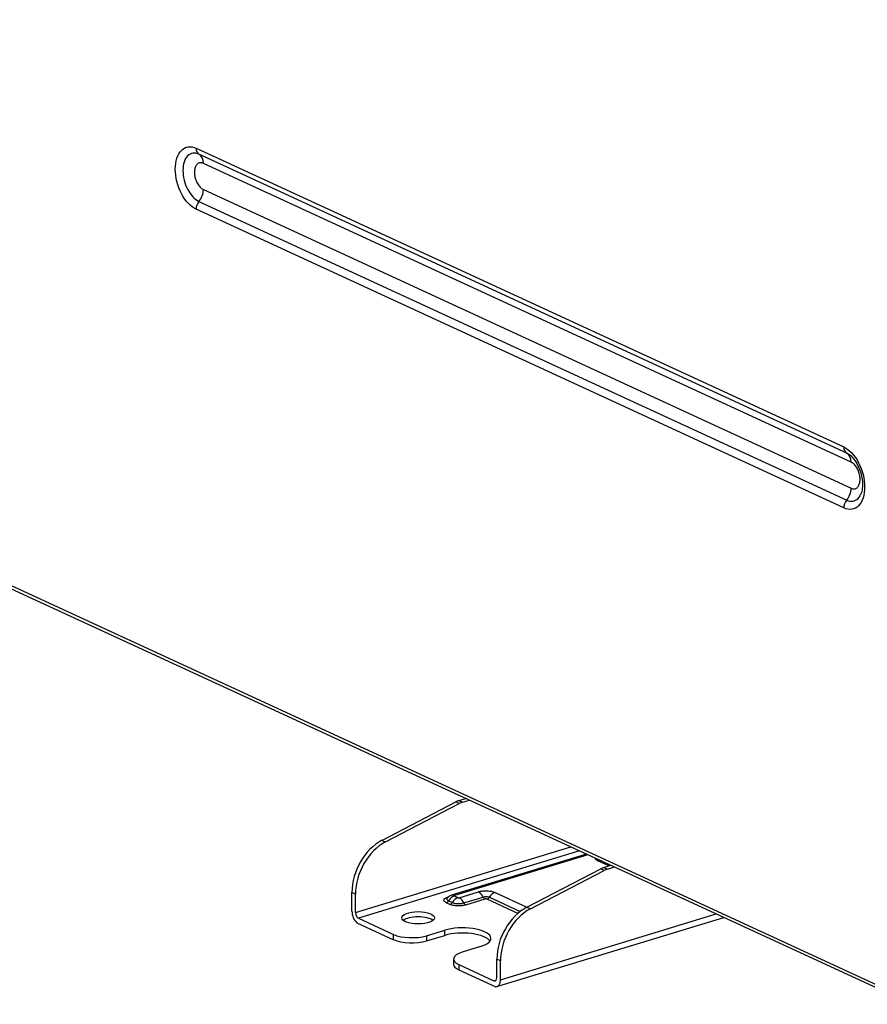
# Model space of a CAD drawing. Units: millimetres. Extents: x 0 to 5868, y 0 to 4185.
# Drawn here: x 3182 to 3362, y 2708 to 2918 of the extents above; entities that cross this region are included whole.
import ezdxf

# ---------------------------------------------------------------- set-up
doc = ezdxf.new("R2010")
doc.units = ezdxf.units.MM
doc.layers.add('LG-Product', color=3, linetype='Continuous')

msp = doc.modelspace()

# ---------------------------------------------------------------- linework, layer by layer
at = {"layer": 'LG-Product', "color": 3, "linetype": 'Continuous'}
for p, q in [((2837.55, 2955.17), (3370.93, 2709.12)), ((2838.01, 2954.3), (3371.39, 2708.25)), ((3219.18, 2890.26), (3356.86, 2826.75)), ((3357.48, 2825.45), (3219.8, 2888.96)), ((3358.41, 2823.51), (3220.73, 2887.02)), ((3220.73, 2881.46), (3358.41, 2817.95)), ((3219.8, 2878.95), (3357.48, 2815.44)), ((3356.86, 2813.77), (3219.18, 2877.28)), ((3258.69, 2743.11), (3274.38, 2751.28)), ((3259.45, 2742.76), (3275.13, 2750.93)), ((3275.13, 2750.93), (3274.38, 2751.28)), ((3275.06, 2751.56), (3276.54, 2752.01)), ((3275.06, 2751.56), (3275.82, 2751.21)), ((3275.82, 2751.21), (3277.3, 2751.66)), ((3258.69, 2743.11), (3259.45, 2742.76)), ((3253.07, 2727.76), (3298.81, 2741.74)), ((3300.65, 2740.89), (3253.7, 2726.54)), ((3302.15, 2740.2), (3273.5, 2731.44)), ((3302.46, 2740.05), (3274.08, 2731.38)), ((3306.9, 2737.66), (3304.61, 2738.72)), ((3289.5, 2728.9), (3305.18, 2737.07)), ((3290.25, 2728.55), (3305.94, 2736.72)), ((3305.94, 2736.72), (3305.18, 2737.07)), ((3305.87, 2737.35), (3307.34, 2737.8)), ((3305.87, 2737.35), (3306.62, 2737)), ((3306.62, 2737), (3308.1, 2737.45)), ((3253.07, 2731.69), (3252.31, 2732.04)), ((3252.31, 2728.03), (3252.31, 2732.04)), ((3253.07, 2727.76), (3253.07, 2731.69)), ((3275.1, 2730.92), (3279.2, 2732.17)), ((3282.73, 2732.03), (3289.51, 2728.91)), ((3273.15, 2729.49), (3272.39, 2729.84)), ((3272.58, 2730.89), (3272.57, 2730.89)), ((3272.73, 2731.08), (3272.88, 2731.13)), ((3272.86, 2730.25), (3273.63, 2729.9)), ((3274.05, 2731.28), (3274.82, 2730.93)), ((3276.06, 2729.81), (3280.17, 2731.06)), ((3280.56, 2730.62), (3276.45, 2729.36)), ((3287.59, 2727.59), (3281.06, 2730.6)), ((3281.54, 2731.01), (3288.08, 2727.99)), ((3283.87, 2713.47), (3329.72, 2727.48)), ((3289.5, 2728.9), (3290.25, 2728.55)), ((3253.32, 2725.6), (3253.32, 2725.6)), ((3253.32, 2725.6), (3261.15, 2721.99)), ((3253.7, 2726.54), (3261.15, 2723.11)), ((3283.13, 2712.01), (3331.33, 2726.74)), ((3268.18, 2722.84), (3272.06, 2724.02)), ((3272.06, 2722.91), (3272.06, 2724.02)), ((3261.15, 2721.99), (3261.15, 2723.11)), ((3268.18, 2721.72), (3272.06, 2722.91)), ((3268.18, 2722.84), (3268.18, 2721.72)), ((3279.63, 2720.52), (3275.76, 2719.34)), ((3273.91, 2717.89), (3273.91, 2716.77)), ((3283.87, 2717.48), (3283.11, 2717.83)), ((3283.11, 2713.9), (3283.11, 2717.83)), ((3283.87, 2713.47), (3283.87, 2717.48)), ((3275.04, 2716.7), (3275.04, 2715.59)), ((3275.04, 2716.7), (3282.48, 2713.26)), ((3275.04, 2715.59), (3282.86, 2711.98)), ((3282.48, 2713.26), (3283, 2713.42)), ((3282.86, 2711.98), (3282.86, 2711.98))]:
    msp.add_line(p, q, dxfattribs=at)
for centre, major_axis, ratio in [((3007.46, 3146.2), (73.65, -241.06), 0.585049), ((3007.46, 3146.2), (-73.55, 240.73), 0.585049), ((3007.85, 3146.32), (73.3, -239.9), 0.585049), ((3266.38, 2726.64), (3.5, 0), 0.375419)]:
    msp.add_ellipse(centre, major_axis=major_axis, ratio=ratio, dxfattribs=at)
for centre, major_axis, ratio, start_param, end_param in [((3032.28, 3153.78), (-80, 261.85), 0.585049, 2.57736, 5.80191), ((3033.06, 3154.02), (79.33, -259.65), 0.585049, 0, 2.660317), ((3220.73, 2890.73), (-0.84, -1.82), 0.718873, 5.282899, 6.210195), ((3218.41, 2886.31), (-1.26, -2.72), 0.718873, 2.141307, 3.068602), ((3218.41, 2880.75), (1.26, 2.72), 0.718873, 4.355604, 5.282899), ((3220.73, 2877.75), (0.84, 1.82), 0.718873, 1.214012, 2.141307), ((3358.41, 2827.22), (0.84, 1.82), 0.718873, 2.141307, 3.068602), ((3356.08, 2822.8), (1.26, 2.72), 0.718873, 5.282899, 6.210195), ((3356.08, 2817.24), (-1.26, -2.72), 0.718873, 1.214012, 2.141307), ((3358.41, 2814.24), (-0.84, -1.82), 0.718873, 4.355604, 5.282899), ((3275.06, 2746.92), (-2.09, -4.54), 0.718873, 3.712165, 3.890196), ((3275.82, 2746.57), (2.09, 4.54), 0.718873, 0.570572, 0.748603), ((3260.07, 2734.41), (-4.19, -9.08), 0.718873, 3.890196, 5.282899), ((3260.82, 2734.06), (4.19, 9.08), 0.718873, 0.748603, 2.141307), ((3304.61, 2736.87), (0.84, 1.82), 0.718873, 0.091563, 0.57051), ((3305.87, 2732.71), (-2.09, -4.54), 0.718873, 3.712165, 3.890196), ((3306.62, 2732.37), (2.09, 4.54), 0.718873, 0.570572, 0.748603), ((3279.2, 2730.32), (0.58, -1.91), 0.585049, 1.787743, 2.660317), ((3282.73, 2730.18), (-0.84, -1.82), 0.718873, 3.712103, 4.584677), ((3272.39, 2730.58), (0.335, 0.726), 0.718873, 3.712103, 4.584677), ((3274.05, 2729.42), (0.84, 1.82), 0.718873, 0.57051, 1.443084), ((3273.15, 2730.23), (0.335, 0.726), 0.718873, 3.712103, 4.584677), ((3274.08, 2729.53), (0.58, -1.91), 0.585049, 2.660317, 3.141569), ((3274.82, 2729.07), (-0.84, -1.82), 0.718873, 3.712103, 4.584677), ((3275.1, 2729.06), (0.58, -1.91), 0.585049, 1.787743, 2.660317), ((3276.45, 2730.11), (-0.234, 0.765), 0.585049, 1.787743, 2.660317), ((3280.56, 2731.36), (-0.234, 0.765), 0.585049, 1.787743, 2.660317), ((3281.06, 2731.34), (0.335, 0.726), 0.718873, 3.712103, 4.584677), ((3253.7, 2727.39), (0.64, -2.1), 0.585049, 4.231114, 5.525683), ((3253.7, 2727.47), (-0.292, 0.956), 0.585049, 1.089521, 2.660317), ((3290.87, 2720.2), (-4.19, -9.08), 0.718873, 3.890196, 5.282899), ((3291.63, 2719.85), (4.19, 9.08), 0.718873, 0.748603, 2.141307), ((3266.38, 2725.53), (3.5, 0), 0.375419, 0.437, 2.704641), ((3275.84, 2722.27), (6, 0), 0.375419, 5.395513, 8.537106), ((3275.84, 2721.16), (-6, 0), 0.375419, 3.391079, 5.395513), ((3265.03, 2724.29), (-5, 0), 0.375419, 0.683124, 2.25392), ((3265.03, 2723.18), (5, 0), 0.375419, 3.824717, 5.395513), ((3278.91, 2717.89), (-5, 0), 0.375419, 5.395513, 6.966309), ((3278.91, 2716.77), (5, 0), 0.375419, 3.141592, 3.824717), ((3282.48, 2714.19), (-0.292, 0.956), 0.585049, 2.660317, 4.231114), ((3282.48, 2714.11), (0.64, -2.1), 0.585049, 6.078137, 7.372706)]:
    msp.add_ellipse(centre, major_axis=major_axis, ratio=ratio, start_param=start_param, end_param=end_param, dxfattribs=at)
for points, knots in [([(3219.18, 2877.28), (3218.02, 2877.82), (3216.87, 2879.05), (3215.24, 2882.19), (3214.76, 2884.1), (3214.76, 2887.5), (3215.24, 2888.98), (3216.87, 2890.62), (3218.02, 2890.79), (3219.18, 2890.26)], [0, 0, 0, 0, 0.25, 0.25, 0.5, 0.5, 0.75, 0.75, 1, 1, 1, 1]), ([(3219.8, 2888.96), (3218.9, 2889.38), (3218.02, 2889.24), (3216.76, 2887.98), (3216.39, 2886.83), (3216.39, 2884.21), (3216.76, 2882.74), (3218.02, 2880.32), (3218.9, 2879.37), (3219.8, 2878.95)], [0, 0, 0, 0, 0.25, 0.25, 0.5, 0.5, 0.75, 0.75, 1, 1, 1, 1]), ([(3220.73, 2887.02), (3220.72, 2887.03), (3220.71, 2887.03), (3220.67, 2887.05), (3220.63, 2887.07), (3220.45, 2887.13), (3220.3, 2887.16), (3219.95, 2887.15), (3219.76, 2887.1), (3219.42, 2886.88), (3219.27, 2886.71), (3219.04, 2886.3), (3218.95, 2886.05), (3218.85, 2885.5), (3218.83, 2885.18), (3218.87, 2884.55), (3218.92, 2884.21), (3219.1, 2883.56), (3219.22, 2883.24), (3219.51, 2882.66), (3219.69, 2882.39), (3220.06, 2881.93), (3220.27, 2881.74), (3220.57, 2881.55), (3220.65, 2881.5), (3220.73, 2881.46)], [0, 0, 0, 0, 0.004621, 0.004621, 0.023122, 0.023122, 0.098104, 0.098104, 0.205591, 0.205591, 0.313078, 0.313078, 0.420565, 0.420565, 0.528052, 0.528052, 0.635539, 0.635539, 0.743026, 0.743026, 0.850513, 0.850513, 0.958, 0.958, 1, 1, 1, 1]), ([(3356.86, 2826.75), (3358.03, 2826.21), (3359.17, 2824.97), (3360.8, 2821.83), (3361.28, 2819.93), (3361.28, 2816.53), (3360.8, 2815.05), (3359.17, 2813.41), (3358.03, 2813.23), (3356.86, 2813.77)], [0, 0, 0, 0, 0.25, 0.25, 0.5, 0.5, 0.75, 0.75, 1, 1, 1, 1]), ([(3357.55, 2825.4), (3357.59, 2825.38), (3357.93, 2825.22), (3358.36, 2824.91), (3359.25, 2823.91), (3360, 2822.57), (3360.56, 2821.01), (3360.85, 2819.38), (3360.84, 2817.93), (3360.63, 2816.98), (3360.48, 2816.71), (3360.44, 2816.66)], [0, 0, 0, 0, 0.013489, 0.139921, 0.274043, 0.410738, 0.548763, 0.688204, 0.827014, 0.962016, 1, 1, 1, 1]), ([(3358.41, 2817.95), (3358.42, 2817.95), (3358.43, 2817.94), (3358.48, 2817.92), (3358.51, 2817.91), (3358.7, 2817.84), (3358.85, 2817.82), (3359.19, 2817.82), (3359.38, 2817.88), (3359.72, 2818.1), (3359.87, 2818.26), (3360.11, 2818.67), (3360.19, 2818.92), (3360.3, 2819.48), (3360.32, 2819.79), (3360.28, 2820.43), (3360.22, 2820.76), (3360.05, 2821.41), (3359.93, 2821.73), (3359.63, 2822.32), (3359.46, 2822.59), (3359.08, 2823.04), (3358.87, 2823.23), (3358.58, 2823.43), (3358.49, 2823.47), (3358.41, 2823.51)], [0, 0, 0, 0, 0.004621, 0.004621, 0.023122, 0.023122, 0.098104, 0.098104, 0.205591, 0.205591, 0.313078, 0.313078, 0.420565, 0.420565, 0.528052, 0.528052, 0.635539, 0.635539, 0.743026, 0.743026, 0.850513, 0.850513, 0.958, 0.958, 1, 1, 1, 1]), ([(3357.48, 2815.44), (3358.38, 2815.03), (3359.26, 2815.16), (3360.11, 2816.02), (3360.29, 2816.29), (3360.44, 2816.62)], [0, 0, 0, 0, 0.743391, 0.743391, 1, 1, 1, 1]), ([(3304.61, 2738.72), (3304.55, 2738.75), (3304.49, 2738.78), (3304.29, 2738.9), (3304.18, 2739), (3304.07, 2739.17), (3304.05, 2739.24), (3304.04, 2739.31)], [0, 0, 0, 0, 0.170544, 0.170544, 0.666931, 0.666931, 1, 1, 1, 1]), ([(3279.2, 2732.17), (3279.28, 2732.19), (3279.36, 2732.21), (3279.67, 2732.29), (3279.94, 2732.33), (3280.48, 2732.38), (3280.76, 2732.39), (3281.21, 2732.37), (3281.39, 2732.36), (3281.82, 2732.3), (3282.08, 2732.25), (3282.46, 2732.14), (3282.61, 2732.09), (3282.73, 2732.03)], [0, 0, 0, 0, 0.073342, 0.073342, 0.286812, 0.286812, 0.500397, 0.500397, 0.633091, 0.633091, 0.852045, 0.852045, 1, 1, 1, 1]), ([(3272.39, 2729.84), (3272.28, 2729.89), (3272.19, 2729.95), (3272, 2730.09), (3271.91, 2730.18), (3271.84, 2730.37), (3271.85, 2730.47), (3271.95, 2730.67), (3272.05, 2730.76), (3272.33, 2730.94), (3272.52, 2731.02), (3272.73, 2731.08)], [0, 0, 0, 0, 0.136463, 0.136463, 0.345456, 0.345456, 0.556937, 0.556937, 0.77774, 0.77774, 1, 1, 1, 1]), ([(3272.57, 2730.88), (3272.54, 2730.86), (3272.52, 2730.83), (3272.46, 2730.74), (3272.45, 2730.66), (3272.5, 2730.52), (3272.55, 2730.45), (3272.7, 2730.34), (3272.77, 2730.29), (3272.86, 2730.25)], [0, 0, 0, 0, 0.119523, 0.119523, 0.443167, 0.443167, 0.760217, 0.760217, 1, 1, 1, 1]), ([(3273.5, 2731.44), (3273.46, 2731.43), (3273.27, 2731.37), (3272.94, 2731.21), (3272.7, 2731), (3272.59, 2730.88)], [0, 0, 0, 0, 0.127944, 0.553617, 1, 1, 1, 1]), ([(3273.63, 2729.9), (3273.74, 2729.85), (3273.88, 2729.8), (3274.2, 2729.72), (3274.39, 2729.69), (3274.78, 2729.66), (3274.97, 2729.65), (3275.35, 2729.67), (3275.53, 2729.69), (3275.83, 2729.74), (3275.95, 2729.77), (3276.06, 2729.81)], [0, 0, 0, 0, 0.201882, 0.201882, 0.425557, 0.425557, 0.63671, 0.63671, 0.84356, 0.84356, 1, 1, 1, 1]), ([(3274.08, 2731.38), (3274.07, 2731.38), (3274.07, 2731.38), (3274.04, 2731.37), (3274.03, 2731.36), (3274.01, 2731.35), (3274, 2731.34), (3274, 2731.33), (3274, 2731.33), (3274, 2731.31), (3274.01, 2731.31), (3274.02, 2731.29), (3274.04, 2731.29), (3274.05, 2731.28)], [0, 0, 0, 0, 0.088966, 0.088966, 0.322779, 0.322779, 0.50096, 0.50096, 0.595931, 0.595931, 0.772543, 0.772543, 1, 1, 1, 1]), ([(3274.82, 2730.93), (3274.82, 2730.92), (3274.83, 2730.92), (3274.85, 2730.91), (3274.87, 2730.91), (3274.91, 2730.9), (3274.93, 2730.9), (3274.96, 2730.89), (3274.97, 2730.89), (3275, 2730.9), (3275.02, 2730.9), (3275.06, 2730.9), (3275.08, 2730.91), (3275.1, 2730.92)], [0, 0, 0, 0, 0.088966, 0.088966, 0.322779, 0.322779, 0.50096, 0.50096, 0.595931, 0.595931, 0.772543, 0.772543, 1, 1, 1, 1]), ([(3280.17, 2731.06), (3280.26, 2731.09), (3280.36, 2731.11), (3280.57, 2731.14), (3280.68, 2731.15), (3280.9, 2731.15), (3281.01, 2731.14), (3281.21, 2731.11), (3281.3, 2731.09), (3281.44, 2731.05), (3281.49, 2731.03), (3281.54, 2731.01)], [0, 0, 0, 0, 0.219019, 0.219019, 0.438512, 0.438512, 0.650232, 0.650232, 0.859428, 0.859428, 1, 1, 1, 1]), ([(3281.06, 2730.6), (3281.04, 2730.61), (3281.02, 2730.62), (3280.97, 2730.63), (3280.93, 2730.64), (3280.86, 2730.65), (3280.82, 2730.65), (3280.74, 2730.65), (3280.7, 2730.65), (3280.62, 2730.64), (3280.59, 2730.63), (3280.56, 2730.62)], [0, 0, 0, 0, 0.167158, 0.167158, 0.366628, 0.366628, 0.574225, 0.574225, 0.787657, 0.787657, 1, 1, 1, 1]), ([(3276.45, 2729.36), (3276.32, 2729.32), (3276.18, 2729.29), (3275.8, 2729.22), (3275.55, 2729.19), (3275.04, 2729.16), (3274.77, 2729.16), (3274.26, 2729.2), (3274, 2729.24), (3273.53, 2729.34), (3273.32, 2729.41), (3273.15, 2729.49)], [0, 0, 0, 0, 0.136463, 0.136463, 0.345456, 0.345456, 0.556937, 0.556937, 0.77774, 0.77774, 1, 1, 1, 1])]:
    msp.add_open_spline(points, degree=3, knots=knots, dxfattribs=at)

doc.saveas('drawing.dxf')
